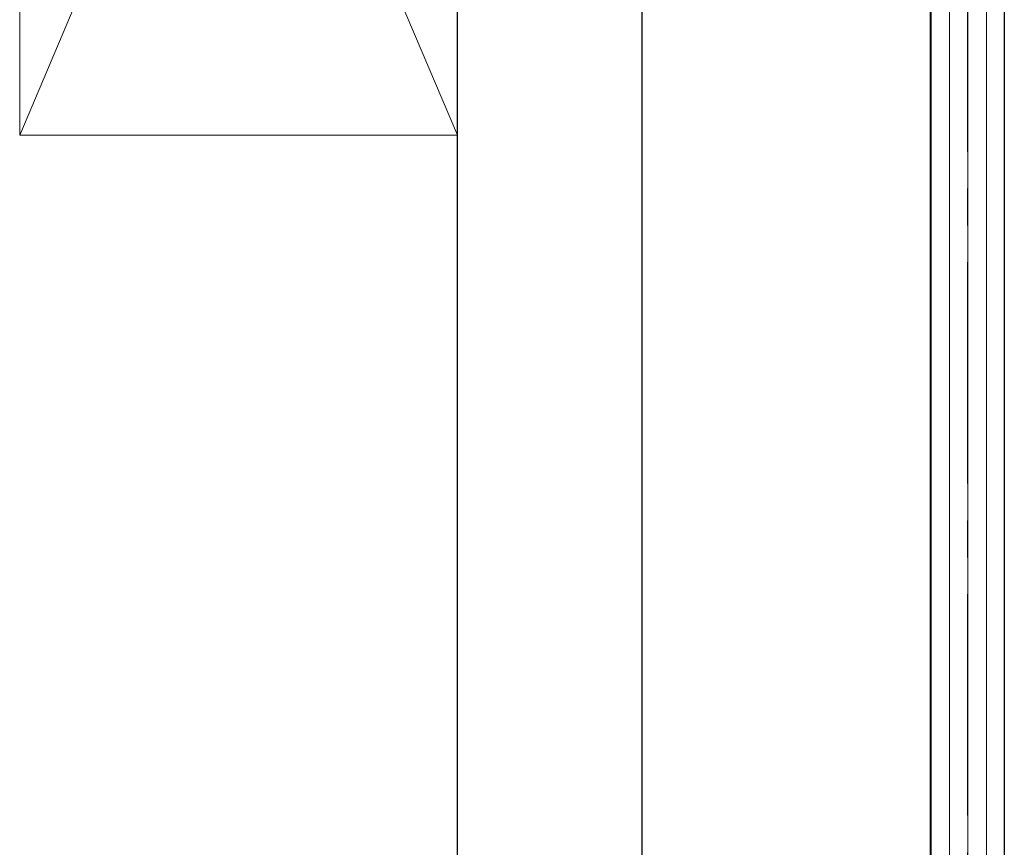
# Model space of a CAD drawing. Units: inches. Extents: x -485 to 774, y -326 to 227.
# Drawn here: x 482 to 485, y 4 to 7 of the extents above; entities that cross this region are included whole.
import ezdxf

# ---------------------------------------------------------------- set-up
doc = ezdxf.new("R2010")
doc.units = ezdxf.units.IN
doc.header["$MEASUREMENT"] = 0
doc.linetypes.add('CENTER2', pattern=[1.125, 0.75, -0.125, 0.125, -0.125])
for name, color, linetype in [('C-GEN-BY_OTHER', 252, 'Continuous'), ('C-GEN-BY_OTHER_3', 54, 'Continuous'), ('Glass-RG', 4, 'Continuous')]:
    doc.layers.add(name, color=color, linetype=linetype)
doc.layers.add('Glass hatch-RG', color=253, linetype='Continuous', lineweight=5)

# ---------------------------------------------------------------- blocks, each defined once
blk = doc.blocks.new('*U188')
at = {"layer": 'Glass hatch-RG', "color": 0, "linetype": 'CENTER2', "transparency": 16777216}
blk.add_line((0, -30.0575), (0, 30.0575), dxfattribs=at)
blk = doc.blocks.new('*U186')
at = {"layer": 'Glass hatch-RG'}
h = blk.add_hatch(dxfattribs=at)
h.set_pattern_fill('ANSI31', color=256, scale=0.5, angle=45, style=0)
h.set_pattern_definition([(90, (0.125, 58), (-0.0625, 1e-17), [])])
h.paths.add_polyline_path([(0.0625, 60), (0.1875, 60), (0.25, 59.9375), (0.25, 0.0625), (0.1875, 0), (0.0625, 0), (0, 0.0625), (0, 59.9375)])
at = {"layer": 'Glass-RG'}
blk.add_lwpolyline([(0.0625, 60), (0.1875, 60), (0.25, 59.9375), (0.25, 0.0625), (0.1875, 0), (0.0625, 0), (0, 0.0625), (0, 59.9375)], close=True, dxfattribs=at)
at = {"layer": 'Glass hatch-RG', "linetype": 'CENTER2'}
blk.add_blockref('*U188', (0.125, 30), dxfattribs=at)
blk = doc.blocks.new('*U202')
at = {"lineweight": 5}
for p, q in [((1.483, 3.5), (0, 0)), ((0, 3.5), (1.483, 0))]:
    blk.add_line(p, q, dxfattribs=at)
at = {"lineweight": 20, "flags": 128}
blk.add_lwpolyline([(0, 3.5), (0, 0), (1.483, 0), (1.483, 3.5)], close=True, dxfattribs=at)

msp = doc.modelspace()

# ---------------------------------------------------------------- linework, layer by layer
at = {"layer": 'C-GEN-BY_OTHER', "ltscale": 0.015625}
for p, q in [((483.6452, -69.90894), (483.6452, 30.09106)), ((484.2702, 30.02856), (484.2702, -69.90894))]:
    msp.add_line(p, q, dxfattribs=at)
at = {"layer": 'C-GEN-BY_OTHER_3', "ltscale": 0.015625}
msp.add_line((484.2702, 30.09106), (484.2702, -69.90894), dxfattribs=at)

# ---------------------------------------------------------------- block references
msp.add_blockref('*U186', (485.24836, -49.90894))
at = {"layer": 'C-GEN-BY_OTHER'}
msp.add_blockref('*U202', (482.16219, 6.33922), dxfattribs=at)

doc.saveas('drawing.dxf')
